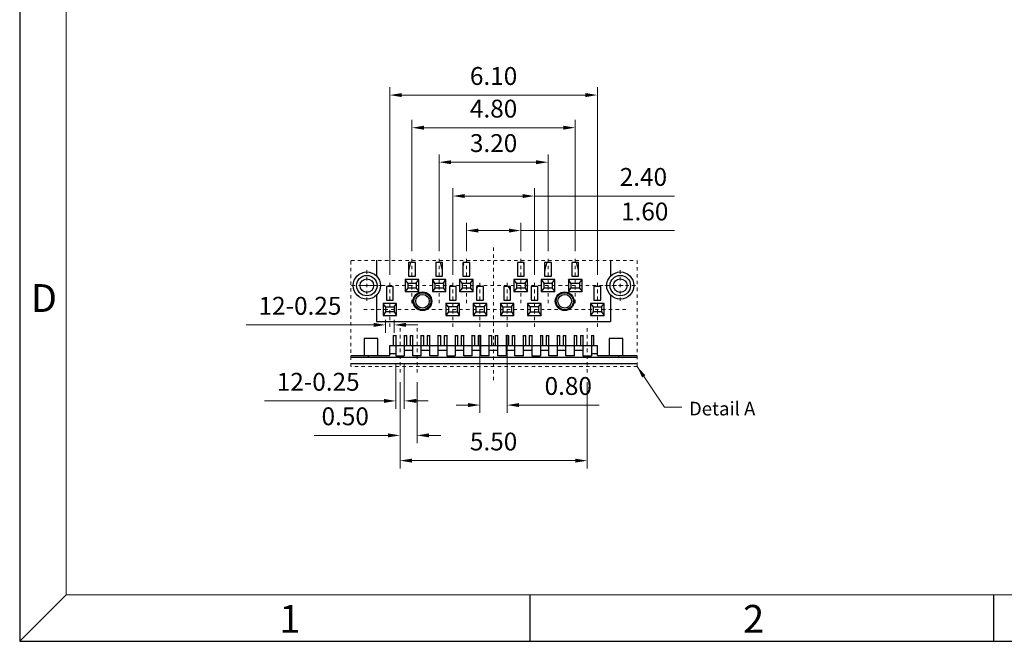
# Model space of a CAD drawing. Units: inches. Extents: x 134 to 320, y 81 to 157.
# Drawn here: x 134 to 163, y 81 to 99 of the extents above; entities that cross this region are included whole.
import ezdxf

# ---------------------------------------------------------------- set-up
doc = ezdxf.new("R2010")
doc.units = ezdxf.units.IN
doc.header["$MEASUREMENT"] = 0
doc.linetypes.add('CENTER', pattern=[2, 1.25, -0.25, 0.25, -0.25])
doc.linetypes.add('DASHED', pattern=[0.75, 0.5, -0.25])
doc.layers.add('5-3', color=2, linetype='Continuous')
doc.layers.add('DIM', color=1, linetype='Continuous')
for name, color, linetype, lineweight in [('CENTER', 1, 'CENTER', 13), ('LAYOUT', 1, 'Continuous', 18), ('moldbase', 7, 'Continuous', 20)]:
    doc.layers.add(name, color=color, linetype=linetype, lineweight=lineweight)
doc.styles.add('COMPLEX', font='COMPLEX.SHX', dxfattribs={"bigfont": 'OKV.SHX'})
doc.styles.add('ROMANS', font='romans', dxfattribs={"width": 0.85})
doc.dimstyles.new('统一尺寸', dxfattribs={"dimscale": 0.35, "dimtxt": 1.5, "dimasz": 1, "dimexe": 0.66, "dimexo": 0.66, "dimgap": 0.66, "dimtad": 1, "dimzin": 1, "dimdsep": 46, "dimtxsty": 'ROMANS', "dimcen": 0, "dimclrd": 8, "dimclre": 8, "dimclrt": 3, "dimazin": 2, "dimtfac": 1, "dimtofl": 0, "dimtmove": 0, "dimatfit": 3, "dimfxl": 1, "dimlwd": 5, "dimlwe": 5, "dimarcsym": 0})

# ---------------------------------------------------------------- blocks, each defined once
blk = doc.blocks.new('*D408')
at = {"layer": 'DEFPOINTS', "color": 0, "transparency": 16777216}
for p in [(144.805, 88.501), (150.305, 88.501), (150.305, 85.964)]:
    blk.add_point(p, dxfattribs=at)
at = {"layer": 'DIM', "color": 8, "lineweight": 5, "transparency": 16777216}
for p, q in [((144.805, 88.27), (144.805, 85.733)), ((150.305, 88.27), (150.305, 85.733)), ((145.155, 85.964), (149.955, 85.964))]:
    blk.add_line(p, q, dxfattribs=at)
at = {"layer": 'DIM', "color": 8, "transparency": 16777216}
for points in [[(145.155, 86.023), (145.155, 85.906), (144.805, 85.964)], [(149.955, 86.023), (149.955, 85.906), (150.305, 85.964)]]:
    blk.add_solid(points, dxfattribs=at)
at = {"layer": 'DIM', "color": 3, "transparency": 16777216, "insert": (147.555, 86.458), "char_height": 0.525, "attachment_point": 5, "style": 'ROMANS'}
blk.add_mtext('5.50', dxfattribs=at)
blk = doc.blocks.new('*D409')
at = {"layer": 'DEFPOINTS', "color": 0, "transparency": 16777216}
for p in [(144.805, 88.501), (145.305, 88.501), (144.805, 86.706)]:
    blk.add_point(p, dxfattribs=at)
at = {"layer": 'DIM', "color": 8, "lineweight": 5, "transparency": 16777216}
for p, q in [((144.805, 88.27), (144.805, 86.475)), ((145.305, 88.27), (145.305, 86.475)), ((144.455, 86.706), (142.283, 86.706)), ((145.655, 86.706), (146.005, 86.706))]:
    blk.add_line(p, q, dxfattribs=at)
at = {"layer": 'DIM', "color": 8, "transparency": 16777216}
for points in [[(144.455, 86.764), (144.455, 86.647), (144.805, 86.706)], [(145.655, 86.764), (145.655, 86.647), (145.305, 86.706)]]:
    blk.add_solid(points, dxfattribs=at)
at = {"layer": 'DIM', "color": 3, "transparency": 16777216, "insert": (143.194, 87.199), "char_height": 0.525, "attachment_point": 5, "style": 'ROMANS'}
blk.add_mtext('0.50', dxfattribs=at)
blk = doc.blocks.new('*D336')
at = {"layer": 'DEFPOINTS', "color": 0, "transparency": 16777216}
for p in [(144.68, 89.046), (144.93, 89.046), (144.68, 87.719)]:
    blk.add_point(p, dxfattribs=at)
at = {"layer": 'DIM', "color": 8, "lineweight": 5, "transparency": 16777216}
for p, q in [((144.68, 88.815), (144.68, 87.488)), ((144.93, 88.815), (144.93, 87.488)), ((144.33, 87.719), (140.819, 87.719)), ((145.28, 87.719), (145.63, 87.719))]:
    blk.add_line(p, q, dxfattribs=at)
at = {"layer": 'DIM', "color": 8, "transparency": 16777216}
for points in [[(144.33, 87.777), (144.33, 87.661), (144.68, 87.719)], [(145.28, 87.777), (145.28, 87.661), (144.93, 87.719)]]:
    blk.add_solid(points, dxfattribs=at)
at = {"layer": 'DIM', "color": 3, "transparency": 16777216, "insert": (142.399, 88.213), "char_height": 0.525, "attachment_point": 5, "style": 'ROMANS'}
blk.add_mtext('12-0.25', dxfattribs=at)
blk = doc.blocks.new('*D410')
at = {"layer": 'DEFPOINTS', "color": 0, "transparency": 16777216}
for p in [(148.355, 92.725), (146.755, 91.889), (148.355, 91.889)]:
    blk.add_point(p, dxfattribs=at)
at = {"layer": 'DIM', "color": 8, "lineweight": 5, "transparency": 16777216}
for p, q in [((146.755, 92.12), (146.755, 92.956)), ((148.355, 92.12), (148.355, 92.956)), ((147.105, 92.725), (148.005, 92.725)), ((148.355, 92.725), (152.876, 92.725))]:
    blk.add_line(p, q, dxfattribs=at)
at = {"layer": 'DIM', "color": 8, "transparency": 16777216}
for points in [[(147.105, 92.783), (147.105, 92.666), (146.755, 92.725)], [(148.005, 92.783), (148.005, 92.666), (148.355, 92.725)]]:
    blk.add_solid(points, dxfattribs=at)
at = {"layer": 'DIM', "color": 3, "transparency": 16777216, "insert": (151.997, 93.218), "char_height": 0.525, "attachment_point": 5, "style": 'ROMANS'}
blk.add_mtext('1.60', dxfattribs=at)
blk = doc.blocks.new('*D411')
at = {"layer": 'DEFPOINTS', "color": 0, "transparency": 16777216}
for p in [(148.755, 93.739), (146.355, 91.189), (148.755, 91.189)]:
    blk.add_point(p, dxfattribs=at)
at = {"layer": 'DIM', "color": 8, "lineweight": 5, "transparency": 16777216}
for p, q in [((146.355, 91.42), (146.355, 93.97)), ((148.755, 91.42), (148.755, 93.97)), ((146.705, 93.739), (148.405, 93.739)), ((148.755, 93.739), (152.87, 93.739))]:
    blk.add_line(p, q, dxfattribs=at)
at = {"layer": 'DIM', "color": 8, "transparency": 16777216}
for points in [[(146.705, 93.797), (146.705, 93.681), (146.355, 93.739)], [(148.405, 93.797), (148.405, 93.681), (148.755, 93.739)]]:
    blk.add_solid(points, dxfattribs=at)
at = {"layer": 'DIM', "color": 3, "transparency": 16777216, "insert": (151.959, 94.233), "char_height": 0.525, "attachment_point": 5, "style": 'ROMANS'}
blk.add_mtext('2.40', dxfattribs=at)
blk = doc.blocks.new('*D412')
at = {"layer": 'DEFPOINTS', "color": 0, "transparency": 16777216}
for p in [(149.155, 94.733), (145.955, 91.889), (149.155, 91.889)]:
    blk.add_point(p, dxfattribs=at)
at = {"layer": 'DIM', "color": 8, "lineweight": 5, "transparency": 16777216}
for p, q in [((145.955, 92.12), (145.955, 94.964)), ((149.155, 92.12), (149.155, 94.964)), ((146.305, 94.733), (148.805, 94.733))]:
    blk.add_line(p, q, dxfattribs=at)
at = {"layer": 'DIM', "color": 8, "transparency": 16777216}
for points in [[(146.305, 94.791), (146.305, 94.675), (145.955, 94.733)], [(148.805, 94.791), (148.805, 94.675), (149.155, 94.733)]]:
    blk.add_solid(points, dxfattribs=at)
at = {"layer": 'DIM', "color": 3, "transparency": 16777216, "insert": (147.555, 95.227), "char_height": 0.525, "attachment_point": 5, "style": 'ROMANS'}
blk.add_mtext('3.20', dxfattribs=at)
blk = doc.blocks.new('*D413')
at = {"layer": 'DEFPOINTS', "color": 0, "transparency": 16777216}
for p in [(149.955, 95.747), (145.155, 91.889), (149.955, 91.889)]:
    blk.add_point(p, dxfattribs=at)
at = {"layer": 'DIM', "color": 8, "lineweight": 5, "transparency": 16777216}
for p, q in [((145.155, 92.12), (145.155, 95.978)), ((149.955, 92.12), (149.955, 95.978)), ((145.505, 95.747), (149.605, 95.747))]:
    blk.add_line(p, q, dxfattribs=at)
at = {"layer": 'DIM', "color": 8, "transparency": 16777216}
for points in [[(145.505, 95.805), (145.505, 95.689), (145.155, 95.747)], [(149.605, 95.805), (149.605, 95.689), (149.955, 95.747)]]:
    blk.add_solid(points, dxfattribs=at)
at = {"layer": 'DIM', "color": 3, "transparency": 16777216, "insert": (147.555, 96.24), "char_height": 0.525, "attachment_point": 5, "style": 'ROMANS'}
blk.add_mtext('4.80', dxfattribs=at)
blk = doc.blocks.new('*D414')
at = {"layer": 'DEFPOINTS', "color": 0, "transparency": 16777216}
for p in [(150.605, 96.706), (144.505, 91.189), (150.605, 91.189)]:
    blk.add_point(p, dxfattribs=at)
at = {"layer": 'DIM', "color": 8, "lineweight": 5, "transparency": 16777216}
for p, q in [((144.505, 91.42), (144.505, 96.937)), ((144.855, 96.706), (150.255, 96.706)), ((150.605, 91.42), (150.605, 96.937))]:
    blk.add_line(p, q, dxfattribs=at)
at = {"layer": 'DIM', "color": 8, "transparency": 16777216}
for points in [[(144.855, 96.764), (144.855, 96.647), (144.505, 96.706)], [(150.255, 96.764), (150.255, 96.647), (150.605, 96.706)]]:
    blk.add_solid(points, dxfattribs=at)
at = {"layer": 'DIM', "color": 3, "transparency": 16777216, "insert": (147.555, 97.199), "char_height": 0.525, "attachment_point": 5, "style": 'ROMANS'}
blk.add_mtext('6.10', dxfattribs=at)
blk = doc.blocks.new('*D337')
at = {"layer": 'DEFPOINTS', "color": 0, "transparency": 16777216}
for p in [(144.38, 90.333), (144.63, 90.333), (144.38, 89.952)]:
    blk.add_point(p, dxfattribs=at)
at = {"layer": 'DIM', "color": 8, "lineweight": 5, "transparency": 16777216}
for p, q in [((144.38, 90.102), (144.38, 89.721)), ((144.63, 90.102), (144.63, 89.721)), ((144.03, 89.952), (140.284, 89.952)), ((144.98, 89.952), (145.33, 89.952))]:
    blk.add_line(p, q, dxfattribs=at)
at = {"layer": 'DIM', "color": 8, "transparency": 16777216}
for points in [[(144.03, 90.011), (144.03, 89.894), (144.38, 89.952)], [(144.98, 90.011), (144.98, 89.894), (144.63, 89.952)]]:
    blk.add_solid(points, dxfattribs=at)
at = {"layer": 'DIM', "color": 3, "transparency": 16777216, "insert": (141.864, 90.446), "char_height": 0.525, "attachment_point": 5, "style": 'ROMANS'}
blk.add_mtext('12-0.25', dxfattribs=at)
blk = doc.blocks.new('*D415')
at = {"layer": 'DEFPOINTS', "color": 0, "transparency": 16777216}
for p in [(147.155, 89.895), (147.955, 89.895), (147.955, 87.597)]:
    blk.add_point(p, dxfattribs=at)
at = {"layer": 'DIM', "color": 8, "lineweight": 5, "transparency": 16777216}
for p, q in [((147.155, 89.664), (147.155, 87.366)), ((147.955, 89.664), (147.955, 87.366)), ((146.805, 87.597), (146.455, 87.597)), ((148.305, 87.597), (150.661, 87.597))]:
    blk.add_line(p, q, dxfattribs=at)
at = {"layer": 'DIM', "color": 8, "transparency": 16777216}
for points in [[(146.805, 87.655), (146.805, 87.538), (147.155, 87.597)], [(148.305, 87.655), (148.305, 87.538), (147.955, 87.597)]]:
    blk.add_solid(points, dxfattribs=at)
at = {"layer": 'DIM', "color": 3, "transparency": 16777216, "insert": (149.75, 88.09), "char_height": 0.525, "attachment_point": 5, "style": 'ROMANS'}
blk.add_mtext('0.80', dxfattribs=at)

msp = doc.modelspace()

# ---------------------------------------------------------------- linework, layer by layer
for p, q in [((133.625, 156.954), (133.625, 80.655)), ((133.625, 80.655), (245.391, 80.655))]:
    msp.add_line(p, q)
at = {"color": 7, "linetype": 'Continuous', "lineweight": 0}
for p in [(134.988, 155.591), (244.028, 82.018)]:
    msp.add_line(p, (134.988, 82.018), dxfattribs=at)
at = {"color": 7, "linetype": 'Continuous'}
for p, q in [((144.115, 91.857), (144.115, 91.388)), ((145.055, 91.783), (145.055, 91.383)), ((145.255, 91.783), (145.055, 91.783)), ((145.115, 91.783), (145.064, 91.595)), ((145.255, 91.383), (145.255, 91.783)), ((145.855, 91.783), (145.855, 91.383)), ((146.055, 91.783), (145.855, 91.783)), ((146.046, 91.59), (145.993, 91.783)), ((146.055, 91.383), (146.055, 91.783)), ((146.655, 91.783), (146.655, 91.383)), ((146.855, 91.783), (146.655, 91.783)), ((146.668, 91.743), (146.681, 91.783)), ((146.855, 91.383), (146.855, 91.783)), ((148.455, 91.783), (148.255, 91.783)), ((148.255, 91.783), (148.255, 91.383)), ((148.429, 91.783), (148.442, 91.743)), ((148.455, 91.383), (148.455, 91.783)), ((149.255, 91.783), (149.055, 91.783)), ((149.055, 91.783), (149.055, 91.383)), ((149.116, 91.783), (149.064, 91.59)), ((149.255, 91.383), (149.255, 91.783)), ((150.055, 91.783), (149.855, 91.783)), ((149.855, 91.783), (149.855, 91.383)), ((150.046, 91.595), (149.995, 91.783)), ((150.055, 91.383), (150.055, 91.783)), ((150.995, 91.857), (150.995, 91.388)), ((144.955, 91.283), (144.955, 90.933)), ((145.03, 91.183), (144.955, 91.283)), ((145.355, 91.283), (144.955, 91.283)), ((145.03, 91.183), (145.03, 91.033)), ((145.03, 91.183), (145.28, 91.183)), ((145.055, 91.383), (145.255, 91.383)), ((145.28, 91.183), (145.355, 91.283)), ((145.28, 91.183), (145.28, 91.033)), ((145.355, 90.933), (145.355, 91.283)), ((145.755, 91.283), (145.755, 90.933)), ((146.155, 91.283), (145.755, 91.283)), ((145.83, 91.183), (145.755, 91.283)), ((145.83, 91.183), (145.83, 91.033)), ((145.83, 91.183), (146.08, 91.183)), ((145.855, 91.383), (146.055, 91.383)), ((146.08, 91.183), (146.155, 91.283)), ((146.08, 91.183), (146.08, 91.033)), ((146.155, 90.933), (146.155, 91.283)), ((146.955, 91.283), (146.555, 91.283)), ((146.63, 91.183), (146.555, 91.283)), ((146.555, 91.283), (146.555, 90.933)), ((146.63, 91.183), (146.88, 91.183)), ((146.63, 91.183), (146.63, 91.033)), ((146.655, 91.383), (146.855, 91.383)), ((146.88, 91.183), (146.955, 91.283)), ((146.88, 91.183), (146.88, 91.033)), ((146.955, 90.933), (146.955, 91.283)), ((148.555, 91.283), (148.155, 91.283)), ((148.23, 91.183), (148.155, 91.283)), ((148.155, 91.283), (148.155, 90.933)), ((148.23, 91.183), (148.48, 91.183)), ((148.23, 91.183), (148.23, 91.033)), ((148.255, 91.383), (148.455, 91.383)), ((148.48, 91.183), (148.555, 91.283)), ((148.48, 91.183), (148.48, 91.033)), ((148.555, 90.933), (148.555, 91.283)), ((149.355, 91.283), (148.955, 91.283)), ((148.955, 91.283), (149.03, 91.183)), ((148.955, 91.283), (148.955, 90.933)), ((149.03, 91.183), (149.28, 91.183)), ((149.03, 91.183), (149.03, 91.033)), ((149.055, 91.383), (149.255, 91.383)), ((149.28, 91.183), (149.355, 91.283)), ((149.28, 91.183), (149.28, 91.033)), ((149.355, 90.933), (149.355, 91.283)), ((150.155, 91.283), (149.755, 91.283)), ((149.83, 91.183), (149.755, 91.283)), ((149.755, 91.283), (149.755, 90.933)), ((149.83, 91.183), (150.08, 91.183)), ((149.83, 91.183), (149.83, 91.033)), ((149.855, 91.383), (150.055, 91.383)), ((150.08, 91.183), (150.155, 91.283)), ((150.08, 91.183), (150.08, 91.033)), ((150.155, 90.933), (150.155, 91.283)), ((144.405, 91.083), (144.405, 90.683)), ((144.605, 91.083), (144.405, 91.083)), ((144.605, 90.683), (144.605, 91.083)), ((145.03, 91.033), (144.955, 90.933)), ((144.955, 90.933), (145.355, 90.933)), ((145.28, 91.033), (145.03, 91.033)), ((145.28, 91.033), (145.355, 90.933)), ((145.83, 91.033), (145.755, 90.933)), ((145.755, 90.933), (146.155, 90.933)), ((146.08, 91.033), (145.83, 91.033)), ((146.08, 91.033), (146.155, 90.933)), ((146.255, 91.083), (146.255, 90.683)), ((146.455, 91.083), (146.255, 91.083)), ((146.455, 90.683), (146.455, 91.083)), ((146.63, 91.033), (146.555, 90.933)), ((146.555, 90.933), (146.955, 90.933)), ((146.88, 91.033), (146.63, 91.033)), ((146.88, 91.033), (146.955, 90.933)), ((147.255, 91.083), (147.055, 91.083)), ((147.055, 91.083), (147.055, 90.683)), ((147.255, 90.683), (147.255, 91.083)), ((148.055, 91.083), (147.855, 91.083)), ((147.855, 91.083), (147.855, 90.683)), ((148.013, 91.048), (147.989, 91.083)), ((148.055, 90.683), (148.055, 91.083)), ((148.23, 91.033), (148.155, 90.933)), ((148.155, 90.933), (148.555, 90.933)), ((148.48, 91.033), (148.23, 91.033)), ((148.48, 91.033), (148.555, 90.933)), ((148.855, 91.083), (148.655, 91.083)), ((148.655, 91.083), (148.655, 90.683)), ((148.855, 90.683), (148.855, 91.083)), ((149.03, 91.033), (148.955, 90.933)), ((148.955, 90.933), (149.355, 90.933)), ((149.28, 91.033), (149.03, 91.033)), ((149.28, 91.033), (149.355, 90.933)), ((149.755, 90.933), (149.83, 91.033)), ((149.755, 90.933), (150.155, 90.933)), ((150.08, 91.033), (149.83, 91.033)), ((150.08, 91.033), (150.155, 90.933)), ((150.705, 91.083), (150.505, 91.083)), ((150.505, 91.083), (150.505, 90.683)), ((150.705, 90.683), (150.705, 91.083)), ((144.115, 90.826), (144.115, 90.057)), ((144.405, 90.683), (144.605, 90.683)), ((146.255, 90.683), (146.455, 90.683)), ((147.055, 90.683), (147.255, 90.683)), ((147.855, 90.683), (148.055, 90.683)), ((148.655, 90.683), (148.855, 90.683)), ((150.505, 90.683), (150.705, 90.683)), ((150.995, 90.826), (150.995, 90.057)), ((144.38, 90.483), (144.305, 90.583)), ((144.305, 90.583), (144.305, 90.233)), ((144.705, 90.583), (144.305, 90.583)), ((144.38, 90.333), (144.305, 90.233)), ((144.38, 90.483), (144.38, 90.333)), ((144.38, 90.483), (144.63, 90.483)), ((144.63, 90.333), (144.38, 90.333)), ((144.63, 90.483), (144.705, 90.583)), ((144.63, 90.483), (144.63, 90.333)), ((144.63, 90.333), (144.705, 90.233)), ((144.705, 90.233), (144.705, 90.583)), ((146.23, 90.483), (146.155, 90.583)), ((146.155, 90.583), (146.155, 90.233)), ((146.555, 90.583), (146.155, 90.583)), ((146.23, 90.333), (146.155, 90.233)), ((146.23, 90.483), (146.23, 90.333)), ((146.48, 90.483), (146.23, 90.483)), ((146.23, 90.333), (146.48, 90.333)), ((146.48, 90.483), (146.555, 90.583)), ((146.48, 90.483), (146.48, 90.333)), ((146.48, 90.333), (146.555, 90.233)), ((146.555, 90.233), (146.555, 90.583)), ((147.355, 90.583), (146.955, 90.583)), ((147.03, 90.483), (146.955, 90.583)), ((146.955, 90.583), (146.955, 90.233)), ((147.03, 90.333), (146.955, 90.233)), ((147.28, 90.483), (147.03, 90.483)), ((147.03, 90.483), (147.03, 90.333)), ((147.03, 90.333), (147.28, 90.333)), ((147.28, 90.483), (147.355, 90.583)), ((147.28, 90.483), (147.28, 90.333)), ((147.28, 90.333), (147.355, 90.233)), ((147.355, 90.233), (147.355, 90.583)), ((148.155, 90.583), (147.755, 90.583)), ((147.83, 90.483), (147.755, 90.583)), ((147.755, 90.583), (147.755, 90.233)), ((147.83, 90.333), (147.755, 90.233)), ((147.83, 90.483), (148.08, 90.483)), ((147.83, 90.483), (147.83, 90.333)), ((147.83, 90.333), (148.08, 90.333)), ((148.08, 90.483), (148.155, 90.583)), ((148.08, 90.483), (148.08, 90.333)), ((148.08, 90.333), (148.155, 90.233)), ((148.155, 90.233), (148.155, 90.583)), ((148.955, 90.583), (148.555, 90.583)), ((148.63, 90.483), (148.555, 90.583)), ((148.555, 90.583), (148.555, 90.233)), ((148.63, 90.333), (148.555, 90.233)), ((148.88, 90.483), (148.63, 90.483)), ((148.63, 90.483), (148.63, 90.333)), ((148.63, 90.333), (148.88, 90.333)), ((148.88, 90.483), (148.955, 90.583)), ((148.88, 90.483), (148.88, 90.333)), ((148.88, 90.333), (148.955, 90.233)), ((148.955, 90.233), (148.955, 90.583)), ((150.805, 90.583), (150.405, 90.583)), ((150.405, 90.583), (150.48, 90.483)), ((150.405, 90.583), (150.405, 90.233)), ((150.48, 90.333), (150.405, 90.233)), ((150.48, 90.483), (150.73, 90.483)), ((150.48, 90.483), (150.48, 90.333)), ((150.73, 90.333), (150.48, 90.333)), ((150.73, 90.483), (150.805, 90.583)), ((150.73, 90.483), (150.73, 90.333)), ((150.73, 90.333), (150.805, 90.233)), ((150.805, 90.233), (150.805, 90.583)), ((144.115, 90.057), (150.995, 90.057)), ((144.305, 90.233), (144.705, 90.233)), ((146.155, 90.233), (146.555, 90.233)), ((146.955, 90.233), (147.355, 90.233)), ((147.755, 90.233), (148.155, 90.233)), ((148.555, 90.233), (148.955, 90.233)), ((150.405, 90.233), (150.805, 90.233)), ((143.755, 89.557), (143.755, 89.057)), ((144.155, 89.557), (143.755, 89.557)), ((144.155, 89.057), (144.155, 89.557)), ((144.605, 89.642), (144.605, 89.347)), ((144.605, 89.642), (144.68, 89.642)), ((144.68, 89.647), (144.68, 89.047)), ((144.93, 89.647), (144.93, 89.047)), ((144.93, 89.642), (145.005, 89.642)), ((145.005, 89.347), (145.005, 89.642)), ((145.105, 89.642), (145.105, 89.347)), ((145.105, 89.642), (145.18, 89.642)), ((145.18, 89.047), (145.18, 89.647)), ((145.43, 89.047), (145.43, 89.647)), ((145.43, 89.642), (145.505, 89.642)), ((145.505, 89.347), (145.505, 89.642)), ((145.605, 89.642), (145.68, 89.642)), ((145.605, 89.642), (145.605, 89.347)), ((145.68, 89.047), (145.68, 89.647)), ((145.93, 89.047), (145.93, 89.647)), ((145.93, 89.642), (146.005, 89.642)), ((146.005, 89.347), (146.005, 89.642)), ((146.105, 89.642), (146.18, 89.642)), ((146.105, 89.642), (146.105, 89.347)), ((146.18, 89.647), (146.18, 89.047)), ((146.43, 89.647), (146.43, 89.047)), ((146.43, 89.642), (146.505, 89.642)), ((146.505, 89.347), (146.505, 89.642)), ((146.605, 89.642), (146.68, 89.642)), ((146.605, 89.642), (146.605, 89.347)), ((146.68, 89.047), (146.68, 89.647)), ((146.93, 89.047), (146.93, 89.647)), ((146.93, 89.642), (147.005, 89.642)), ((147.005, 89.347), (147.005, 89.642)), ((147.105, 89.642), (147.18, 89.642)), ((147.105, 89.642), (147.105, 89.347)), ((147.18, 89.047), (147.18, 89.647)), ((147.43, 89.047), (147.43, 89.647)), ((147.43, 89.642), (147.505, 89.642)), ((147.505, 89.347), (147.505, 89.642)), ((147.605, 89.642), (147.68, 89.642)), ((147.605, 89.642), (147.605, 89.347)), ((147.68, 89.047), (147.68, 89.647)), ((147.93, 89.047), (147.93, 89.647)), ((147.93, 89.642), (148.005, 89.642)), ((148.005, 89.347), (148.005, 89.642)), ((148.105, 89.642), (148.18, 89.642)), ((148.105, 89.642), (148.105, 89.347)), ((148.18, 89.047), (148.18, 89.647)), ((148.43, 89.047), (148.43, 89.647)), ((148.43, 89.642), (148.505, 89.642)), ((148.505, 89.347), (148.505, 89.642)), ((148.605, 89.642), (148.68, 89.642)), ((148.605, 89.642), (148.605, 89.347)), ((148.68, 89.647), (148.68, 89.047)), ((148.93, 89.647), (148.93, 89.047)), ((148.93, 89.642), (149.005, 89.642)), ((149.005, 89.347), (149.005, 89.642)), ((149.105, 89.642), (149.18, 89.642)), ((149.105, 89.642), (149.105, 89.347)), ((149.18, 89.047), (149.18, 89.647)), ((149.43, 89.047), (149.43, 89.647)), ((149.43, 89.642), (149.505, 89.642)), ((149.505, 89.347), (149.505, 89.642)), ((149.605, 89.642), (149.68, 89.642)), ((149.605, 89.642), (149.605, 89.347)), ((149.68, 89.047), (149.68, 89.647)), ((149.93, 89.047), (149.93, 89.647)), ((149.93, 89.642), (150.005, 89.642)), ((150.005, 89.347), (150.005, 89.642)), ((150.105, 89.642), (150.18, 89.642)), ((150.105, 89.642), (150.105, 89.347)), ((150.18, 89.647), (150.18, 89.047)), ((150.43, 89.647), (150.43, 89.047)), ((150.43, 89.642), (150.505, 89.642)), ((150.505, 89.347), (150.505, 89.642)), ((151.355, 89.557), (150.955, 89.557)), ((150.955, 89.557), (150.955, 89.057)), ((151.355, 89.057), (151.355, 89.557)), ((144.505, 89.057), (144.505, 89.347)), ((144.505, 89.347), (150.605, 89.347)), ((144.93, 89.207), (145.18, 89.207)), ((145.43, 89.207), (145.68, 89.207)), ((145.93, 89.207), (146.18, 89.207)), ((146.43, 89.207), (146.68, 89.207)), ((146.93, 89.207), (147.18, 89.207)), ((147.43, 89.207), (147.68, 89.207)), ((147.93, 89.207), (148.18, 89.207)), ((148.43, 89.207), (148.68, 89.207)), ((148.93, 89.207), (149.18, 89.207)), ((149.43, 89.207), (149.68, 89.207)), ((149.93, 89.207), (150.18, 89.207)), ((150.605, 89.057), (150.605, 89.347)), ((143.362, 89.057), (144.505, 89.057)), ((143.362, 89.007), (151.775, 89.007)), ((143.88, 89.007), (143.88, 89.057)), ((144.68, 89.107), (144.505, 89.107)), ((144.68, 89.047), (144.93, 89.047)), ((144.88, 89.047), (144.88, 89.007)), ((145.43, 89.047), (145.18, 89.047)), ((145.93, 89.047), (145.68, 89.047)), ((146.18, 89.047), (146.43, 89.047)), ((146.93, 89.047), (146.68, 89.047)), ((147.43, 89.047), (147.18, 89.047)), ((147.93, 89.047), (147.68, 89.047)), ((148.43, 89.047), (148.18, 89.047)), ((148.68, 89.047), (148.93, 89.047)), ((149.43, 89.047), (149.18, 89.047)), ((149.93, 89.047), (149.68, 89.047)), ((150.18, 89.047), (150.43, 89.047)), ((150.23, 89.007), (150.23, 89.047)), ((150.605, 89.107), (150.43, 89.107)), ((150.605, 89.057), (151.775, 89.057)), ((151.23, 89.057), (151.23, 89.007)), ((151.775, 88.807), (143.362, 88.807))]:
    msp.add_line(p, q, dxfattribs=at)
at = {"color": 0, "linetype": 'Continuous'}
for p, q in [((134.988, 82.018), (133.625, 80.655)), ((148.618, 82.018), (148.618, 80.655)), ((162.248, 82.018), (162.248, 80.655))]:
    msp.add_line(p, q, dxfattribs=at)
at = {"color": 7, "linetype": 'Continuous'}
for centre, radius in [((143.83, 91.107), 0.4), ((151.28, 91.107), 0.4), ((143.83, 91.107), 0.3), ((143.83, 91.107), 0.2), ((151.28, 91.107), 0.3), ((151.28, 91.107), 0.2), ((145.465, 90.647), 0.275), ((145.465, 90.647), 0.25), ((149.645, 90.647), 0.275), ((149.645, 90.647), 0.25), ((145.465, 90.647), 0.2), ((149.645, 90.647), 0.2)]:
    msp.add_circle(centre, radius, dxfattribs=at)
for centre, start, end in [((145.305, 91.529), 164.7449, 180), ((146.905, 91.664), 161.5651, 180), ((148.205, 91.664), 0, 18.4349), ((149.305, 91.524), 164.7849, 180), ((147.305, 90.969), 152.8201, 180), ((147.805, 90.909), 0, 33.6901)]:
    msp.add_arc(centre, 0.25, start, end, dxfattribs=at)
at = {"layer": 'CENTER', "ltscale": 0.03}
for q in [(147.555, 88.417), (147.555, 88.305)]:
    msp.add_line((147.555, 92.225), q, dxfattribs=at)
at = {"layer": 'CENTER', "ltscale": 0.01}
for p, q in [((145.155, 91.889), (145.155, 90.595)), ((145.955, 91.889), (145.955, 90.595)), ((146.755, 91.889), (146.755, 90.595)), ((148.355, 91.889), (148.355, 90.595)), ((149.155, 91.889), (149.155, 90.595)), ((149.955, 91.889), (149.955, 90.595)), ((144.505, 91.189), (144.505, 89.895)), ((146.355, 91.189), (146.355, 89.895)), ((147.155, 91.189), (147.155, 89.895)), ((147.955, 91.189), (147.955, 89.895)), ((148.755, 91.189), (148.755, 89.895)), ((150.605, 91.189), (150.605, 89.895)), ((144.805, 89.856), (144.805, 88.501)), ((145.305, 89.856), (145.305, 88.501)), ((150.305, 89.856), (150.305, 88.501))]:
    msp.add_line(p, q, dxfattribs=at)
at = {"layer": 'CENTER', "ltscale": 0.007}
for p, q in [((143.83, 90.657), (143.83, 91.557)), ((151.28, 90.657), (151.28, 91.557)), ((143.38, 91.107), (144.28, 91.107)), ((150.83, 91.107), (151.73, 91.107))]:
    msp.add_line(p, q, dxfattribs=at)
at = {"layer": 'CENTER', "ltscale": 0.06}
for p, q in [((143.667, 91.107), (151.375, 91.107)), ((143.743, 90.407), (151.45, 90.407))]:
    msp.add_line(p, q, dxfattribs=at)
at = {"layer": 'moldbase', "color": 8, "linetype": 'DASHED', "ltscale": 0.03}
msp.add_lwpolyline([(143.362, 91.847), (151.775, 91.847), (151.775, 88.73), (143.362, 88.73)], close=True, dxfattribs=at)

# ---------------------------------------------------------------- texts
at = {"layer": '5-3', "color": 0, "style": 'COMPLEX'}
for s, p in [('D', (133.953, 90.332)), ('1', (141.259, 80.905)), ('2', (154.889, 80.905))]:
    msp.add_text(s, height=0.818, dxfattribs=at).set_placement(p)
at = {"layer": 'LAYOUT', "color": 3, "style": 'ROMANS'}
msp.add_text('Detail A', height=0.4, dxfattribs=at).set_placement((153.299, 87.293))

# ---------------------------------------------------------------- dimensions: what is measured, and where the dimension line sits
at = {"layer": 'DIM'}
for base, p1, p2, picture, middle in [((150.605, 96.706), (144.505, 91.189), (150.605, 91.189), '*D414', (147.555, 97.199)), ((149.955, 95.747), (145.155, 91.889), (149.955, 91.889), '*D413', (147.555, 96.24)), ((149.155, 94.733), (145.955, 91.889), (149.155, 91.889), '*D412', (147.555, 95.227)), ((144.805, 86.706), (145.305, 88.501), (144.805, 88.501), '*D409', (143.194, 87.199)), ((150.305, 85.964), (144.805, 88.501), (150.305, 88.501), '*D408', (147.555, 86.458))]:
    dim = msp.add_linear_dim(base=base, p1=p1, p2=p2, dimstyle='统一尺寸', dxfattribs=at)
    dim.commit()
    dim.dimension.update_dxf_attribs({"geometry": picture, "text_midpoint": middle})
for base, p1, p2, picture, middle in [((148.755, 93.739), (146.355, 91.189), (148.755, 91.189), '*D411', (151.959, 93.739)), ((148.355, 92.725), (146.755, 91.889), (148.355, 91.889), '*D410', (151.997, 92.725)), ((147.955, 87.597), (147.155, 89.895), (147.955, 89.895), '*D415', (149.75, 87.597))]:
    dim = msp.add_linear_dim(base=base, p1=p1, p2=p2, dimstyle='统一尺寸', dxfattribs=at)
    dim.commit()
    dim.dimension.update_dxf_attribs({"geometry": picture, "text_midpoint": middle, "dimtype": 160})
dim = msp.add_linear_dim(base=(144.38, 89.952), p1=(144.63, 90.333), p2=(144.38, 90.333), text='12-<>', dimstyle='统一尺寸', dxfattribs=at)
dim.commit()
dim.dimension.update_dxf_attribs({"geometry": '*D337', "text_midpoint": (141.864, 89.952), "dimtype": 160})
dim = msp.add_linear_dim(base=(144.68, 87.719), p1=(144.93, 89.046), p2=(144.68, 89.046), text='12-<>', dimstyle='统一尺寸', dxfattribs=at)
dim.commit()
dim.dimension.update_dxf_attribs({"geometry": '*D336', "text_midpoint": (142.399, 88.213)})

# ---------------------------------------------------------------- leaders
at = {"layer": 'LAYOUT'}
msp.add_leader([(151.775, 88.73), (152.576, 87.537), (153.091, 87.537)], dimstyle='统一尺寸', dxfattribs=at)

doc.saveas('drawing.dxf')
